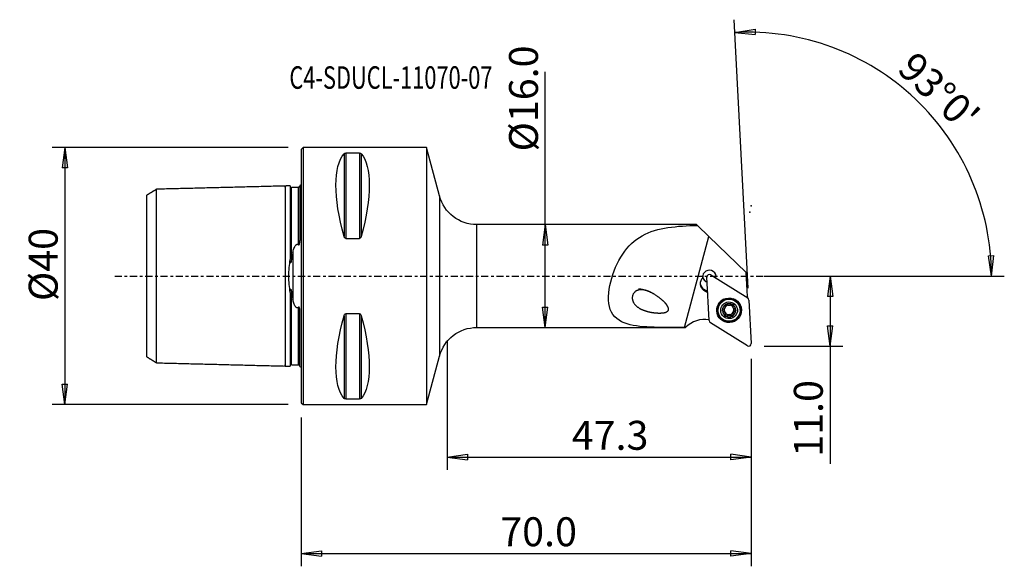
# Model space of a CAD drawing. Units: millimetres. Extents: x -44 to 109, y -45 to 40.
import ezdxf

# ---------------------------------------------------------------- set-up
doc = ezdxf.new("R2010")
doc.units = ezdxf.units.MM
doc.linetypes.add('CENTER', pattern=[47.5, 22, -8.5, 8.5, -8.5])
doc.layers.get('0').update_dxf_attribs({"linetype": 'CONTINUOUS'})
for name, color, linetype in [('1', 4, 'CONTINUOUS'), ('2', 7, 'CONTINUOUS'), ('SK1', 4, 'CONTINUOUS'), ('SK2', 7, 'CONTINUOUS'), ('SK4', 2, 'CENTER'), ('SK6', 5, 'CONTINUOUS')]:
    doc.layers.add(name, color=color, linetype=linetype)
doc.styles.add('DEFAULT', font='simplex.shx')
doc.dimstyles.get("Standard").update_dxf_attribs({"dimtxt": 0.18, "dimasz": 0.18, "dimexe": 0.18, "dimexo": 0.0625, "dimgap": 0.09, "dimtad": 1, "dimzin": 0, "dimdsep": 52, "dimtxsty": 'Standard', "dimcen": 0.09, "dimadec": 0, "dimazin": 0, "dimtfac": 1, "dimtdec": 4, "dimtofl": 0, "dimtmove": 0, "dimatfit": 3, "dimfxl": 1, "dimtolj": 1, "dimtzin": 0, "dimarcsym": 0})

# ---------------------------------------------------------------- blocks, each defined once
blk = doc.blocks.new('DimnDraft3D1')
at = {"layer": 'SK2'}
for p, q in [((-2, 20), (-38.75, 20)), ((-36.75, 20), (-37.167997, 16.824998)), ((-36.75, 20), (-36.75, -20)), ((-36.75, 20), (-36.332003, 16.825002)), ((-36.332003, 16.825002), (-37.167997, 16.824998)), ((-37.167997, -16.825002), (-36.332003, -16.824998)), ((-36.75, -20), (-37.167997, -16.825002)), ((-36.75, -20), (-36.332003, -16.824998)), ((-2, -20), (-38.75, -20))]:
    blk.add_line(p, q, dxfattribs=at)
at = {"layer": 'SK2', "insert": (-37.875, -3.896053), "char_height": 4.5, "attachment_point": 7, "rotation": 90, "line_spacing_factor": 1.084337, "style": 'DEFAULT'}
blk.add_mtext('\\W01.000;\\fsimplex.shx,bigfont.shx;%%c40 ', dxfattribs=at)
blk = doc.blocks.new('_CLOSED')
at = {"lineweight": -2}
for p, q in [((-1, 0.166667), (0, 0)), ((-1, 0.166667), (-1, -0.166667)), ((0, 0), (-1, -0.166667)), ((0, 0), (-1, 0))]:
    blk.add_line(p, q, dxfattribs=at)
blk = doc.blocks.new('DimnDraft3D2')
at = {"layer": '2'}
for p, q in [((37.95, -8), (37.95, 31.766842)), ((37.95, 8), (37.532003, 4.824998)), ((37.95, 8), (38.367997, 4.825002)), ((38.367997, 4.825002), (37.532003, 4.824998)), ((37.532003, -4.825002), (38.367997, -4.824998)), ((37.95, -8), (37.532003, -4.825002)), ((37.95, -8), (38.367997, -4.824998))]:
    blk.add_line(p, q, dxfattribs=at)
at = {"layer": '2', "insert": (36.825, 19.38), "char_height": 4.5, "attachment_point": 7, "rotation": 90, "line_spacing_factor": 1.084337, "style": 'DEFAULT'}
blk.add_mtext('\\W01.000;\\fsimplex.shx,bigfont.shx;%%c16.0 ', dxfattribs=at)
blk = doc.blocks.new('DimnDraft3D3')
at = {"layer": '2'}
for p, q in [((72, 0), (84.25, 0)), ((82.25, 0), (81.832003, -3.175002)), ((82.25, 0), (82.25, -29.231316)), ((82.25, 0), (82.667997, -3.174998)), ((82.667997, -3.174998), (81.832003, -3.175002)), ((81.832003, -7.725002), (82.667997, -7.724998)), ((82.25, -10.9), (81.832003, -7.725002)), ((82.25, -10.9), (82.667997, -7.724998)), ((72, -10.9), (84.25, -10.9))]:
    blk.add_line(p, q, dxfattribs=at)
at = {"layer": '2', "insert": (81.125, -28.106316), "char_height": 4.5, "attachment_point": 7, "rotation": 90, "line_spacing_factor": 1.084337, "style": 'DEFAULT'}
blk.add_mtext('\\W01.000;\\fsimplex.shx,bigfont.shx;11.0 ', dxfattribs=at)
blk = doc.blocks.new('DimnDraft3D4')
at = {"layer": '2'}
for p, q in [((70, -12.9), (70, -45.15)), ((0, -22), (0, -45.15)), ((0, -43.15), (3.174998, -42.732003)), ((3.174998, -42.732003), (3.175002, -43.567997)), ((70, -43.15), (66.824998, -42.732003)), ((66.825002, -43.567997), (66.824998, -42.732003)), ((0, -43.15), (70, -43.15)), ((0, -43.15), (3.175002, -43.567997)), ((70, -43.15), (66.825002, -43.567997))]:
    blk.add_line(p, q, dxfattribs=at)
at = {"layer": '2', "insert": (30.961842, -42.025), "char_height": 4.5, "attachment_point": 7, "line_spacing_factor": 1.084337, "style": 'DEFAULT'}
blk.add_mtext('\\W01.000;\\fsimplex.shx,bigfont.shx;70.0 ', dxfattribs=at)
blk = doc.blocks.new('DimnDraft3D5')
at = {"layer": '2'}
for p, q in [((22.7, -10), (22.7, -30.15)), ((70, -12.9), (70, -30.15)), ((22.7, -28.15), (25.874998, -27.732003)), ((22.7, -28.15), (70, -28.15)), ((22.7, -28.15), (25.875002, -28.567997)), ((25.874998, -27.732003), (25.875002, -28.567997)), ((70, -28.15), (66.824998, -27.732003)), ((66.825002, -28.567997), (66.824998, -27.732003)), ((70, -28.15), (66.825002, -28.567997))]:
    blk.add_line(p, q, dxfattribs=at)
at = {"layer": '2', "insert": (42.075, -27.025), "char_height": 4.5, "attachment_point": 7, "line_spacing_factor": 1.084337, "style": 'DEFAULT'}
blk.add_mtext('\\W01.000;\\fsimplex.shx,bigfont.shx;47.3 ', dxfattribs=at)
blk = doc.blocks.new('DimnDraft3D6')
at = {"layer": '2'}
for p, q in [((69.528976, -1.912334), (67.339169, 39.871689)), ((67.44384, 37.87443), (70.604128, 38.392036)), ((70.604128, 38.392036), (70.630414, 37.556456)), ((67.44384, 37.87443), (70.630414, 37.556456)), ((106.870852, 3.165562), (107.706662, 3.183049)), ((107.355162, 0), (106.870852, 3.165562)), ((107.355162, 0), (107.706662, 3.183049)), ((72, 0), (109.355162, 0))]:
    blk.add_line(p, q, dxfattribs=at)
blk.add_arc((69.428755, 0), 37.926407, 0, 93, dxfattribs=at)
at = {"layer": '2', "insert": (92.504618, 31.938034), "char_height": 4.5, "attachment_point": 7, "rotation": 316.5, "line_spacing_factor": 1.084337, "style": 'DEFAULT'}
blk.add_mtext("\\W01.000;\\fsimplex.shx,bigfont.shx;93%%d0' ", dxfattribs=at)

msp = doc.modelspace()

# ---------------------------------------------------------------- linework, layer by layer
at = {"layer": '1'}
for p, q in [((0.3, 20), (0, 19.7)), ((19.5, 20), (0.3, 20)), ((0.3, 20), (0.3, -20)), ((21.512, 12.454), (19.5, 20)), ((19.5, 20), (19.5, -20)), ((0, 19.7), (0, -19.7)), ((6.663, 19.025), (6.663, 6.17)), ((9.077, 19.122), (6.923, 19.122)), ((6.923, 19.122), (6.923, 5.86)), ((9.077, 19.122), (9.077, 5.86)), ((9.337, 19.025), (9.337, 6.17)), ((21.512, 12.454), (21.512, -12.454)), ((61.488, 8), (27.31, 8)), ((27.31, -8), (27.31, 8)), ((61.488, 8), (61.614, 7.879)), ((61.614, 7.879), (63.409, 6.155)), ((59.605, -8), (63.409, 6.155)), ((63.409, 6.155), (69.22, 0.572)), ((6.923, 5.86), (9.077, 5.86)), ((63.708, 0.169), (69.46, -3.414)), ((69.416, -3.171), (69.22, 0.572)), ((62.437, -0.114), (62.445, -0.277)), ((63.455, -6.942), (63.101, -0.188)), ((64.479, -0.312), (64.478, -0.281)), ((62.636, -2.073), (62.645, -2.236)), ((63.219, -2.437), (62.636, -2.073)), ((63.228, -2.6), (62.645, -2.236)), ((65.936, -4.574), (65.94, -4.645)), ((67.144, -4.564), (67.147, -4.634)), ((69.645, -3.729), (69.999, -10.483)), ((9.077, -5.86), (6.923, -5.86)), ((6.923, -5.86), (6.923, -19.122)), ((9.077, -5.86), (9.077, -19.122)), ((64.824, -5.355), (64.827, -5.41)), ((65.648, -5.442), (65.652, -5.513)), ((65.953, -4.728), (65.95, -4.66)), ((65.964, -5.893), (65.961, -5.826)), ((66.849, -6.12), (66.853, -6.191)), ((67.132, -4.688), (67.135, -4.754)), ((67.143, -5.854), (67.146, -5.921)), ((67.447, -5.428), (67.451, -5.498)), ((68.272, -5.229), (68.269, -5.174)), ((6.663, -6.17), (6.663, -19.025)), ((9.337, -6.17), (9.337, -19.025)), ((69.393, -10.84), (63.641, -7.257)), ((66.259, -6.126), (66.262, -6.196)), ((27.31, -8), (59.596, -8)), ((59.596, -8), (59.783, -8)), ((59.81, -7.975), (59.785, -8)), ((19.5, -20), (21.512, -12.454)), ((0, -19.7), (0.3, -20)), ((6.923, -19.122), (9.077, -19.122)), ((0.3, -20), (19.5, -20))]:
    msp.add_line(p, q, dxfattribs=at)
at = {"layer": '1', "extrusion": (0, 0, -1)}
for centre, start, end in [((-27.31, 14), 270, 345.06858), ((-27.31, -14), 14.93142, 90)]:
    msp.add_arc(centre, 6, start, end, dxfattribs=at)
for centre, major_axis, start_param, end_param in [((16.949, 0), (9.367, -19.742), 2.0452731, 2.9888664), ((-0.949, 0), (9.367, 19.742), 0.1527262, 1.0963195), ((16.949, 0), (9.367, 19.742), -2.9888664, -2.0452731), ((-0.949, 0), (9.367, -19.742), -1.0963195, -0.1527262)]:
    msp.add_ellipse(centre, major_axis=major_axis, ratio=0.341999, start_param=start_param, end_param=end_param, dxfattribs=at)
at = {"layer": '1'}
for centre, major_axis, start_param, end_param in [((63.485, -0.129), (1.049, 0.055), -0.2631648, -3.0526806), ((63.497, -0.167), (0.396, 0.021), 0.9599311, 3.1415927), ((63.474, 0.068), (-1.049, -0.055), 2.7317255, 3.0472597), ((63.307, -1.179), (-1.248, -0.065), -0.8620273, 0.9599311), ((63.299, -1.016), (-1.248, -0.065), 0.0654635, 0.9599311), ((63.474, 0.068), (-1.049, -0.055), 0.094261, 1.1943089), ((63.476, 0.034), (-1.049, -0.055), 0.0889121, 1.1943134), ((63.476, 0.034), (-1.049, -0.055), 2.7590993, 2.7839862), ((66.548, -5.288), (1.872, 0.098), 1.9725407, 3.0890821), ((66.547, -5.265), (1.723, 0.09), 0, 3.0890823), ((66.55, -5.333), (1.034, 0.054), 2.0507619, 3.0971014), ((66.546, -5.257), (-0.747, -0.039), -1.3760075, -0.6681428), ((66.55, -5.333), (1.034, 0.054), 1.0044223, 2.0507619), ((66.546, -5.257), (-0.747, -0.039), -2.5560117, -1.8318542), ((66.55, -5.333), (1.034, 0.054), -0.0444912, 1.0044223), ((67.553, -4.666), (-0.421, -0.022), -0.2971207, 0.0000095), ((66.548, -5.288), (1.872, 0.098), 0, 1.1689801), ((73.304, -4.753), (-4.194, -0.22), -0.439976, -0.3919286), ((69.249, -3.75), (0.396, 0.021), 0, 0.9599311), ((66.548, -5.288), (1.872, 0.098), 3.0890821, 0), ((66.547, -5.265), (1.723, 0.09), 3.0890821, -3.1415797), ((66.55, -5.333), (1.034, 0.054), 3.0971014, -2.1371704), ((65.696, -5.264), (-0.185, -0.01), 0.19101, 1.2570517), ((66.546, -5.257), (-0.747, -0.039), -0.3498393, 0.4422342), ((66.55, -5.32), (0.747, 0.039), -2.6993585, -2.6238958), ((66.546, -5.257), (-0.747, -0.039), 0.5176969, 1.5275921), ((66.128, -5.995), (-0.185, -0.01), 0.1743408, 2.3024918), ((66.557, -6.424), (-0.421, -0.022), -1.6140006, -0.8391008), ((66.546, -5.257), (0.747, 0.039), -1.6140006, -0.567661), ((66.557, -6.424), (-0.421, -0.022), -2.3889003, -1.6140006), ((66.977, -5.987), (-0.185, -0.01), 0.7526924, 2.9484152), ((66.55, -5.333), (1.034, 0.054), -1.0908308, -0.0444912), ((67.564, -5.832), (-0.421, -0.022), -0.567661, -0.0000117), ((66.55, -5.32), (0.747, 0.039), 0.4422342, 0.5176969), ((66.546, -5.257), (-0.747, -0.039), 2.5739317, -2.8367824), ((67.564, -5.832), (-0.421, -0.022), -1.3425607, -0.567661), ((67.396, -5.25), (-0.185, -0.01), 1.7990319, 2.9656088), ((62.779, -10.936), (-4.194, -0.22), -1.7828293, -0.837758), ((63.851, -6.921), (0.396, 0.021), 3.1415927, -2.1816616), ((66.55, -5.333), (1.034, 0.054), -2.1371704, -1.0908308), ((69.603, -10.504), (0.396, 0.021), -2.1816616, 0)]:
    msp.add_ellipse(centre, major_axis=major_axis, ratio=0.997126, start_param=start_param, end_param=end_param, dxfattribs=at)
for centre, major_axis in [((66.55, -5.336), (1.916, 0.1)), ((66.547, -5.277), (1.822, 0.096)), ((66.549, -5.32), (1.723, 0.09)), ((66.55, -5.333), (1.298, 0.068))]:
    msp.add_ellipse(centre, major_axis=major_axis, ratio=0.997126, dxfattribs=at)
for points, knots in [([(6.663, 19.025), (6.673, 19.036), (6.685, 19.048), (6.719, 19.072), (6.743, 19.086), (6.789, 19.103), (6.806, 19.108), (6.841, 19.115), (6.859, 19.118), (6.893, 19.122), (6.908, 19.122), (6.923, 19.122)], [0, 0, 0, 0, 0.2673721, 0.2673721, 0.6008558, 0.6008558, 0.7625746, 0.7625746, 0.8980377, 0.8980377, 1, 1, 1, 1]), ([(9.077, 19.122), (9.078, 19.122), (9.079, 19.122), (9.096, 19.122), (9.113, 19.121), (9.148, 19.117), (9.166, 19.114), (9.208, 19.104), (9.23, 19.096), (9.283, 19.072), (9.308, 19.054), (9.33, 19.032), (9.333, 19.028), (9.337, 19.025)], [0, 0, 0, 0, 0.0074699, 0.0074699, 0.116974, 0.116974, 0.2587258, 0.2587258, 0.4833577, 0.4833577, 0.9143721, 0.9143721, 1, 1, 1, 1]), ([(59.605, -8), (57.999, -8), (56.433, -8.01), (53.385, -7.92), (51.919, -7.826), (49.457, -7.085), (48.487, -6.367), (47.661, -4.026), (47.768, -2.447), (48.532, 0.662), (49.169, 2.17), (50.83, 4.658), (51.862, 5.617), (54.242, 6.935), (55.601, 7.312), (58.484, 7.758), (60.042, 7.84), (61.614, 7.879)], [0, 0, 0, 0, 0.125, 0.125, 0.25, 0.25, 0.375, 0.375, 0.5, 0.5, 0.625, 0.625, 0.75, 0.75, 0.875, 0.875, 1, 1, 1, 1]), ([(6.923, 5.86), (6.922, 5.86), (6.921, 5.86), (6.904, 5.86), (6.887, 5.863), (6.852, 5.876), (6.834, 5.886), (6.792, 5.919), (6.77, 5.944), (6.717, 6.02), (6.692, 6.077), (6.67, 6.147), (6.667, 6.158), (6.663, 6.17)], [0, 0, 0, 0, 0.0074699, 0.0074699, 0.116974, 0.116974, 0.2587258, 0.2587258, 0.4833577, 0.4833577, 0.9143721, 0.9143721, 1, 1, 1, 1]), ([(9.337, 6.17), (9.327, 6.134), (9.315, 6.098), (9.281, 6.02), (9.257, 5.978), (9.211, 5.924), (9.194, 5.907), (9.159, 5.882), (9.141, 5.873), (9.107, 5.862), (9.092, 5.86), (9.077, 5.86)], [0, 0, 0, 0, 0.2673721, 0.2673721, 0.6008558, 0.6008558, 0.7625746, 0.7625746, 0.8980377, 0.8980377, 1, 1, 1, 1]), ([(54.744, -2.701), (53.669, -2.227), (53.111, -2.067), (52.266, -2.217), (51.984, -2.341), (51.562, -2.835), (51.466, -3.186), (51.552, -4.135), (51.968, -4.579), (52.894, -5.21), (53.445, -5.416), (54.603, -5.691), (55.225, -5.77), (56.18, -5.743), (56.511, -5.721), (56.956, -5.52), (57.102, -5.4), (57.162, -5.074), (57.098, -4.91), (56.719, -4.196), (56.215, -3.78), (55.248, -3.022), (54.744, -2.701), (53.669, -2.227)], [-0.125, -0.125, 0, 0, 0.125, 0.125, 0.1875, 0.1875, 0.25, 0.25, 0.375, 0.375, 0.5, 0.5, 0.625, 0.625, 0.6875, 0.6875, 0.71875, 0.71875, 0.75, 0.75, 0.875, 0.875, 1, 1, 1.125, 1.125]), ([(65.94, -4.645), (65.935, -4.627), (65.933, -4.607), (65.936, -4.566), (65.941, -4.544), (65.96, -4.505), (65.973, -4.487), (65.999, -4.461), (66.012, -4.451), (66.025, -4.444)], [0, 0, 0, 0, 0.2624255, 0.2624255, 0.5524055, 0.5524055, 0.8148959, 0.8148959, 1, 1, 1, 1]), ([(66.025, -4.444), (66.029, -4.441), (66.033, -4.439), (66.053, -4.429), (66.071, -4.423), (66.108, -4.417), (66.127, -4.416), (66.164, -4.421), (66.183, -4.426), (66.217, -4.441), (66.233, -4.452), (66.247, -4.464)], [0, 0, 0, 0, 0.0511648, 0.0511648, 0.276035, 0.276035, 0.5029973, 0.5029973, 0.743803, 0.743803, 1, 1, 1, 1]), ([(66.837, -4.459), (66.807, -4.488), (66.77, -4.513), (66.696, -4.548), (66.658, -4.56), (66.58, -4.574), (66.538, -4.576), (66.463, -4.569), (66.428, -4.562), (66.354, -4.537), (66.315, -4.517), (66.269, -4.483), (66.258, -4.474), (66.247, -4.464)], [0, 0, 0, 0, 0.2128365, 0.2128365, 0.388538, 0.388538, 0.5658843, 0.5658843, 0.7208214, 0.7208214, 0.9269583, 0.9269583, 1, 1, 1, 1]), ([(66.837, -4.459), (66.851, -4.446), (66.868, -4.435), (66.906, -4.417), (66.929, -4.411), (66.973, -4.408), (66.995, -4.41), (67.031, -4.42), (67.046, -4.426), (67.059, -4.434)], [0, 0, 0, 0, 0.2633554, 0.2633554, 0.553219, 0.553219, 0.8156144, 0.8156144, 1, 1, 1, 1]), ([(67.059, -4.434), (67.063, -4.436), (67.067, -4.438), (67.086, -4.451), (67.1, -4.464), (67.124, -4.492), (67.133, -4.508), (67.147, -4.542), (67.151, -4.56), (67.154, -4.597), (67.152, -4.616), (67.147, -4.634)], [0, 0, 0, 0, 0.0516537, 0.0516537, 0.275745, 0.275745, 0.501959, 0.501959, 0.742, 0.742, 1, 1, 1, 1]), ([(6.663, -6.17), (6.673, -6.134), (6.685, -6.098), (6.719, -6.02), (6.743, -5.978), (6.789, -5.924), (6.806, -5.907), (6.841, -5.882), (6.859, -5.873), (6.893, -5.862), (6.908, -5.86), (6.923, -5.86)], [0, 0, 0, 0, 0.2673721, 0.2673721, 0.6008558, 0.6008558, 0.7625746, 0.7625746, 0.8980377, 0.8980377, 1, 1, 1, 1]), ([(9.077, -5.86), (9.078, -5.86), (9.079, -5.86), (9.096, -5.86), (9.113, -5.863), (9.148, -5.876), (9.166, -5.886), (9.208, -5.919), (9.23, -5.944), (9.283, -6.02), (9.308, -6.077), (9.33, -6.147), (9.333, -6.158), (9.337, -6.17)], [0, 0, 0, 0, 0.0074699, 0.0074699, 0.116974, 0.116974, 0.2587258, 0.2587258, 0.4833577, 0.4833577, 0.9143721, 0.9143721, 1, 1, 1, 1]), ([(65.515, -5.341), (65.515, -5.336), (65.515, -5.33), (65.517, -5.306), (65.522, -5.287), (65.536, -5.252), (65.545, -5.236), (65.569, -5.206), (65.583, -5.193), (65.615, -5.171), (65.631, -5.163), (65.649, -5.157)], [0, 0, 0, 0, 0.0644106, 0.0644106, 0.2890155, 0.2890155, 0.516461, 0.516461, 0.758357, 0.758357, 1, 1, 1, 1]), ([(65.652, -5.513), (65.632, -5.508), (65.612, -5.5), (65.576, -5.476), (65.559, -5.46), (65.535, -5.424), (65.526, -5.404), (65.517, -5.37), (65.515, -5.355), (65.515, -5.341)], [0, 0, 0, 0, 0.282924, 0.282924, 0.5697769, 0.5697769, 0.829663, 0.829663, 1, 1, 1, 1]), ([(65.94, -4.645), (65.946, -4.666), (65.95, -4.688), (65.956, -4.75), (65.954, -4.791), (65.937, -4.867), (65.925, -4.901), (65.892, -4.967), (65.871, -4.998), (65.823, -5.053), (65.797, -5.076), (65.731, -5.123), (65.69, -5.143), (65.649, -5.157)], [0, 0, 0, 0, 0.1127696, 0.1127696, 0.30812, 0.30812, 0.4693056, 0.4693056, 0.6310294, 0.6310294, 0.7864824, 0.7864824, 1, 1, 1, 1]), ([(65.652, -5.513), (65.693, -5.522), (65.734, -5.538), (65.803, -5.58), (65.833, -5.605), (65.871, -5.647), (65.881, -5.66), (65.891, -5.674)], [0, 0, 0, 0, 0.4537977, 0.4537977, 0.836991, 0.836991, 1, 1, 1, 1]), ([(65.92, -5.723), (65.922, -5.727), (65.924, -5.731), (65.941, -5.768), (65.951, -5.803), (65.966, -5.882), (65.967, -5.928), (65.959, -5.988), (65.956, -6.005), (65.952, -6.021)], [0, 0, 0, 0, 0.0452133, 0.0452133, 0.3824618, 0.3824618, 0.8287502, 0.8287502, 1, 1, 1, 1]), ([(66.041, -6.231), (66.036, -6.229), (66.032, -6.226), (66.012, -6.212), (65.998, -6.199), (65.975, -6.169), (65.966, -6.152), (65.952, -6.116), (65.948, -6.097), (65.946, -6.058), (65.948, -6.039), (65.952, -6.021)], [0, 0, 0, 0, 0.0655344, 0.0655344, 0.2894493, 0.2894493, 0.5162702, 0.5162702, 0.7575586, 0.7575586, 1, 1, 1, 1]), ([(66.262, -6.196), (66.292, -6.165), (66.327, -6.137), (66.4, -6.097), (66.438, -6.083), (66.516, -6.066), (66.558, -6.064), (66.634, -6.071), (66.669, -6.08), (66.743, -6.108), (66.782, -6.131), (66.829, -6.168), (66.841, -6.179), (66.853, -6.191)], [0, 0, 0, 0, 0.2068764, 0.2068764, 0.3836213, 0.3836213, 0.5620806, 0.5620806, 0.7172235, 0.7172235, 0.9223046, 0.9223046, 1, 1, 1, 1]), ([(67.16, -6.01), (67.161, -6.013), (67.161, -6.015), (67.167, -6.041), (67.168, -6.068), (67.16, -6.115), (67.151, -6.138), (67.128, -6.176), (67.114, -6.193), (67.091, -6.212), (67.083, -6.217), (67.075, -6.222)], [0, 0, 0, 0, 0.0304743, 0.0304743, 0.3514303, 0.3514303, 0.6387733, 0.6387733, 0.8918388, 0.8918388, 1, 1, 1, 1]), ([(67.179, -4.918), (67.177, -4.913), (67.174, -4.908), (67.158, -4.871), (67.147, -4.838), (67.133, -4.762), (67.133, -4.719), (67.141, -4.663), (67.144, -4.648), (67.147, -4.634)], [0, 0, 0, 0, 0.0512682, 0.0512682, 0.3879348, 0.3879348, 0.8355482, 0.8355482, 1, 1, 1, 1]), ([(67.16, -6.01), (67.149, -5.968), (67.144, -5.923), (67.148, -5.839), (67.155, -5.799), (67.181, -5.722), (67.2, -5.685), (67.244, -5.623), (67.268, -5.598), (67.328, -5.548), (67.366, -5.527), (67.421, -5.506), (67.436, -5.502), (67.451, -5.498)], [0, 0, 0, 0, 0.2071437, 0.2071437, 0.3838418, 0.3838418, 0.5622512, 0.5622512, 0.7173845, 0.7173845, 0.9225128, 0.9225128, 1, 1, 1, 1]), ([(67.448, -5.143), (67.406, -5.13), (67.364, -5.11), (67.294, -5.062), (67.264, -5.035), (67.227, -4.993), (67.217, -4.98), (67.208, -4.966)], [0, 0, 0, 0, 0.4632444, 0.4632444, 0.8448518, 0.8448518, 1, 1, 1, 1]), ([(67.448, -5.143), (67.467, -5.148), (67.486, -5.158), (67.522, -5.183), (67.539, -5.2), (67.564, -5.238), (67.574, -5.258), (67.583, -5.294), (67.585, -5.309), (67.585, -5.324)], [0, 0, 0, 0, 0.2690609, 0.2690609, 0.5576482, 0.5576482, 0.8189298, 0.8189298, 1, 1, 1, 1]), ([(67.585, -5.324), (67.585, -5.329), (67.585, -5.334), (67.583, -5.357), (67.579, -5.375), (67.566, -5.409), (67.556, -5.425), (67.533, -5.454), (67.519, -5.466), (67.487, -5.486), (67.469, -5.494), (67.451, -5.498)], [0, 0, 0, 0, 0.0543908, 0.0543908, 0.2790622, 0.2790622, 0.5060092, 0.5060092, 0.7469416, 0.7469416, 1, 1, 1, 1]), ([(66.262, -6.196), (66.248, -6.212), (66.23, -6.225), (66.19, -6.245), (66.167, -6.252), (66.123, -6.256), (66.101, -6.254), (66.067, -6.244), (66.054, -6.238), (66.041, -6.231)], [0, 0, 0, 0, 0.282715, 0.282715, 0.5701546, 0.5701546, 0.8305973, 0.8305973, 1, 1, 1, 1]), ([(67.075, -6.222), (67.066, -6.227), (67.057, -6.232), (67.03, -6.242), (67.011, -6.245), (66.974, -6.247), (66.955, -6.245), (66.919, -6.235), (66.901, -6.227), (66.873, -6.209), (66.862, -6.2), (66.853, -6.191)], [0, 0, 0, 0, 0.1229423, 0.1229423, 0.3471036, 0.3471036, 0.577324, 0.577324, 0.8245993, 0.8245993, 1, 1, 1, 1]), ([(6.923, -19.122), (6.922, -19.122), (6.921, -19.122), (6.904, -19.122), (6.887, -19.121), (6.852, -19.117), (6.834, -19.114), (6.792, -19.104), (6.77, -19.096), (6.717, -19.072), (6.692, -19.054), (6.67, -19.032), (6.667, -19.028), (6.663, -19.025)], [0, 0, 0, 0, 0.0074699, 0.0074699, 0.116974, 0.116974, 0.2587258, 0.2587258, 0.4833577, 0.4833577, 0.9143721, 0.9143721, 1, 1, 1, 1]), ([(9.337, -19.025), (9.327, -19.036), (9.315, -19.048), (9.281, -19.072), (9.257, -19.086), (9.211, -19.103), (9.194, -19.108), (9.159, -19.115), (9.141, -19.118), (9.107, -19.122), (9.092, -19.122), (9.077, -19.122)], [0, 0, 0, 0, 0.2673721, 0.2673721, 0.6008558, 0.6008558, 0.7625746, 0.7625746, 0.8980377, 0.8980377, 1, 1, 1, 1])]:
    msp.add_open_spline(points, degree=3, knots=knots, dxfattribs=at)
msp.add_point((0, 0), dxfattribs=at)
at = {"layer": '2'}
for p in [(70, 10.9), (69.771, 9.946)]:
    msp.add_point(p, dxfattribs=at)
at = {"layer": 'SK1'}
for p, q in [((-0.2, 14.083), (-0.2, 5.547)), ((-24, -12.579), (-24, 12.578)), ((-1.307, 3.589), (-1.307, -3.589)), ((-0.2, -14.083), (-0.2, -5.547))]:
    msp.add_line(p, q, dxfattribs=at)
at = {"layer": 'SK1', "extrusion": (0, 0, -1)}
for centre, start, end in [((0.6, 15), 233.1301, 246.42182), ((0.6, -15), 113.57818, 126.8699)]:
    msp.add_arc(centre, 1, start, end, dxfattribs=at)
at = {"layer": 'SK1'}
for points, degree in [([(-2.5, 14), (-12.5, 13.749), (-22.5, 13.498)], 2), ([(-1.695, 14.02), (-2.098, 14.01), (-2.5, 14)], 2), ([(-0.4, 13.787), (-0.95, 13.787), (-1.5, 13.787)], 2), ([(-22.5, 13.496), (-23.25, 13.038), (-24, 12.579)], 2), ([(-1.531, 13.625), (-1.532, 13.618), (-1.533, 13.6)], 2), ([(-1.307, 3.589), (-1.375, 3.252), (-1.441, 2.907), (-1.5, 2.555)], 3), ([(-1.5, -2.555), (-1.441, -2.907), (-1.375, -3.252), (-1.307, -3.589)], 3), ([(-24, -12.58), (-23.25, -13.039), (-22.5, -13.498)], 2), ([(-22.5, -13.498), (-12.5, -13.749), (-2.5, -14)], 2), ([(-2.5, -14), (-2.098, -14.01), (-1.695, -14.02)], 2), ([(-1.5, -13.787), (-0.95, -13.787), (-0.4, -13.787)], 2)]:
    msp.add_open_spline(points, degree=degree, dxfattribs=at)
for points, knots in [([(-2.5, 13.83), (-2.5, 13.844), (-2.5, 13.886), (-2.5, 13.943), (-2.5, 13.989), (-2.5, 14.006), (-2.5, 13.989), (-2.5, 13.933), (-2.5, 13.834), (-2.5, 13.687), (-2.5, 13.489), (-2.5, 13.238), (-2.5, 12.932), (-2.5, 12.57), (-2.5, 12.156), (-2.5, 11.69), (-2.5, 11.176), (-2.5, 10.62), (-2.5, 10.027), (-2.5, 9.405), (-2.5, 8.76), (-2.5, 8.101), (-2.5, 7.435), (-2.5, 6.77), (-2.5, 6.115), (-2.5, 5.475), (-2.5, 4.857), (-2.5, 4.266), (-2.5, 3.706), (-2.5, 3.179), (-2.5, 2.686), (-2.5, 2.227), (-2.5, 1.8), (-2.5, 1.402), (-2.5, 1.028), (-2.5, 0.674), (-2.5, 0.334), (-2.5, 0), (-2.5, -0.334), (-2.5, -0.674), (-2.5, -1.028), (-2.5, -1.402), (-2.5, -1.8), (-2.5, -2.227), (-2.5, -2.686), (-2.5, -3.179), (-2.5, -3.706), (-2.5, -4.266), (-2.5, -4.857), (-2.5, -5.475), (-2.5, -6.115), (-2.5, -6.77), (-2.5, -7.435), (-2.5, -8.101), (-2.5, -8.76), (-2.5, -9.405), (-2.5, -10.027), (-2.5, -10.62), (-2.5, -11.176), (-2.5, -11.69), (-2.5, -12.156), (-2.5, -12.57), (-2.5, -12.932), (-2.5, -13.238), (-2.5, -13.489), (-2.5, -13.687), (-2.5, -13.834), (-2.5, -13.933), (-2.5, -13.989), (-2.5, -14.006), (-2.5, -13.989), (-2.5, -13.943), (-2.5, -13.886), (-2.5, -13.844), (-2.5, -13.83)], [0, 0, 0, 0, 0.0069311, 0.0210188, 0.0351065, 0.0491942, 0.0632818, 0.0773695, 0.0914572, 0.1055449, 0.1196326, 0.1337203, 0.1478079, 0.1618956, 0.1759833, 0.190071, 0.2041587, 0.2182463, 0.232334, 0.2464217, 0.2605094, 0.2745971, 0.2886848, 0.3027724, 0.3168601, 0.3309478, 0.3450355, 0.3591232, 0.3732109, 0.3872985, 0.4013862, 0.4154739, 0.4295616, 0.4436493, 0.457737, 0.4718246, 0.4859123, 0.5, 0.5140877, 0.5281754, 0.5422631, 0.5563507, 0.5704384, 0.5845261, 0.5986138, 0.6127015, 0.6267891, 0.6408768, 0.6549645, 0.6690522, 0.6831399, 0.6972276, 0.7113152, 0.7254029, 0.7394906, 0.7535783, 0.767666, 0.7817537, 0.7958413, 0.809929, 0.8240167, 0.8381044, 0.8521921, 0.8662798, 0.8803674, 0.8944551, 0.9085428, 0.9226305, 0.9367182, 0.9508059, 0.9648935, 0.9789812, 0.9930689, 1, 1, 1, 1]), ([(-1.7, 14.02), (-1.7, 14.02), (-1.7, 13.998), (-1.7, 13.913), (-1.7, 13.841), (-1.7, 13.654), (-1.7, 13.538), (-1.7, 13.266), (-1.7, 13.11), (-1.7, 12.76), (-1.7, 12.566), (-1.7, 12.143), (-1.7, 11.914), (-1.7, 11.423), (-1.7, 11.161), (-1.7, 10.605), (-1.7, 10.31), (-1.7, 9.69), (-1.7, 9.365), (-1.7, 8.684), (-1.7, 8.328), (-1.7, 7.587), (-1.7, 7.202), (-1.7, 6.402), (-1.7, 5.986), (-1.7, 5.128), (-1.7, 4.683), (-1.7, 3.766), (-1.7, 3.293), (-1.7, 2.731), (-1.7, 2.656), (-1.7, 2.581)], [0, 0, 0, 0, 0.060946, 0.060946, 0.1323506, 0.1323506, 0.2037328, 0.2037328, 0.2751016, 0.2751016, 0.3464624, 0.3464624, 0.417819, 0.417819, 0.4891743, 0.4891743, 0.5605309, 0.5605309, 0.6318916, 0.6318916, 0.7032603, 0.7032603, 0.7746421, 0.7746421, 0.8460463, 0.8460463, 0.9174899, 0.9174899, 0.9890103, 0.9890103, 1, 1, 1, 1]), ([(-1.5, 2.555), (-1.5, 2.578), (-1.5, 2.756), (-1.5, 3.103), (-1.5, 3.621), (-1.5, 4.174), (-1.5, 4.757), (-1.5, 5.368), (-1.5, 6.001), (-1.5, 6.65), (-1.5, 7.308), (-1.5, 7.969), (-1.5, 8.623), (-1.5, 9.263), (-1.5, 9.881), (-1.5, 10.47), (-1.5, 11.022), (-1.5, 11.532), (-1.5, 11.995), (-1.5, 12.407), (-1.5, 12.766), (-1.5, 13.07), (-1.5, 13.319), (-1.5, 13.515), (-1.5, 13.661), (-1.5, 13.759), (-1.5, 13.811), (-1.5, 13.823), (-1.5, 13.825)], [0, 0, 0, 0, 0.0059999, 0.0460661, 0.0861323, 0.1261985, 0.1662647, 0.2063309, 0.2463971, 0.2864633, 0.3265295, 0.3665957, 0.4066619, 0.4467282, 0.4867944, 0.5268606, 0.5669268, 0.606993, 0.6470592, 0.6871254, 0.7271916, 0.7672578, 0.807324, 0.8473902, 0.8874564, 0.9275226, 0.9675888, 1, 1, 1, 1]), ([(-0.218, 13.926), (-0.218, 13.926), (-0.218, 13.926), (-0.224, 13.915), (-0.232, 13.904), (-0.253, 13.881), (-0.263, 13.872), (-0.287, 13.855), (-0.296, 13.849), (-0.313, 13.841), (-0.318, 13.838), (-0.329, 13.834), (-0.335, 13.832), (-0.348, 13.828), (-0.354, 13.826), (-0.366, 13.824), (-0.372, 13.823), (-0.386, 13.821), (-0.393, 13.821), (-0.4, 13.821)], [0, 0, 0, 0, 0.0008299, 0.0008299, 0.3742413, 0.3742413, 0.6323448, 0.6323448, 0.7621124, 0.7621124, 0.8065797, 0.8065797, 0.8517864, 0.8517864, 0.893227, 0.893227, 0.9364643, 0.9364643, 1, 1, 1, 1]), ([(-0.4, 4.852), (-0.4, 5.022), (-0.4, 5.4), (-0.4, 6.001), (-0.4, 6.65), (-0.4, 7.308), (-0.4, 7.969), (-0.4, 8.623), (-0.4, 9.263), (-0.4, 9.881), (-0.4, 10.47), (-0.4, 11.022), (-0.4, 11.532), (-0.4, 11.995), (-0.4, 12.407), (-0.4, 12.766), (-0.4, 13.07), (-0.4, 13.319), (-0.4, 13.515), (-0.4, 13.661), (-0.4, 13.75), (-0.4, 13.785), (-0.4, 13.797)], [0, 0, 0, 0, 0.0433318, 0.0944052, 0.1454785, 0.1965518, 0.2476252, 0.2986985, 0.3497718, 0.4008452, 0.4519185, 0.5029918, 0.5540652, 0.6051385, 0.6562118, 0.7072851, 0.7583585, 0.8094318, 0.8605051, 0.9115785, 0.9626518, 1, 1, 1, 1]), ([(-22.5, -13.495), (-22.5, -13.478), (-22.5, -13.404), (-22.499, -13.018), (-22.499, -12.47), (-22.498, -11.029), (-22.498, -10.092), (-22.498, -7.909), (-22.499, -6.628), (-22.499, -3.7), (-22.5, -2.034), (-22.5, 0.897), (-22.5, 1.822), (-22.5, 3.534), (-22.499, 4.321), (-22.499, 6.552), (-22.498, 7.818), (-22.498, 10.053), (-22.498, 10.972), (-22.499, 12.451), (-22.499, 12.997), (-22.5, 13.433), (-22.5, 13.516), (-22.501, 13.492)], [0, 0, 0, 0, 0.0452381, 0.0452381, 0.157078, 0.157078, 0.268918, 0.268918, 0.3807579, 0.3807579, 0.4925979, 0.4925979, 0.5485179, 0.5485179, 0.6044378, 0.6044378, 0.7162778, 0.7162778, 0.8281177, 0.8281177, 0.9399577, 0.9399577, 1, 1, 1, 1]), ([(-1.307, 3.589), (-1.26, 3.823), (-1.203, 4.052), (-1.088, 4.376), (-1.047, 4.478), (-0.946, 4.674), (-0.888, 4.772), (-0.779, 4.872), (-0.752, 4.893), (-0.699, 4.921), (-0.675, 4.931), (-0.628, 4.941), (-0.605, 4.943), (-0.561, 4.939), (-0.539, 4.934), (-0.489, 4.916), (-0.461, 4.9), (-0.423, 4.872), (-0.411, 4.863), (-0.4, 4.852)], [0, 0, 0, 0, 0.3948756, 0.3948756, 0.5802375, 0.5802375, 0.7680246, 0.7680246, 0.8213182, 0.8213182, 0.8606365, 0.8606365, 0.8935446, 0.8935446, 0.9263765, 0.9263765, 0.9755836, 0.9755836, 1, 1, 1, 1]), ([(-0.4, 4.852), (-0.394, 4.847), (-0.387, 4.842), (-0.375, 4.835), (-0.369, 4.833), (-0.357, 4.831), (-0.352, 4.832), (-0.341, 4.833), (-0.336, 4.835), (-0.325, 4.841), (-0.319, 4.846), (-0.305, 4.861), (-0.297, 4.872), (-0.27, 4.919), (-0.258, 4.959), (-0.208, 5.16), (-0.203, 5.325), (-0.2, 5.506), (-0.2, 5.526), (-0.2, 5.547)], [0, 0, 0, 0, 0.0301438, 0.0301438, 0.0534485, 0.0534485, 0.0720095, 0.0720095, 0.0905695, 0.0905695, 0.116306, 0.116306, 0.1625925, 0.1625925, 0.3090696, 0.3090696, 0.9211176, 0.9211176, 1, 1, 1, 1]), ([(-1.7, -2.581), (-1.831, -1.76), (-1.928, -0.882), (-1.929, 0.874), (-1.832, 1.753), (-1.7, 2.581)], [0, 0, 0, 0, 0.5, 0.5, 1, 1, 1, 1]), ([(-1.5, 2.555), (-1.521, 2.43), (-1.543, 2.305), (-1.581, 2.157), (-1.588, 2.129), (-1.601, 2.093), (-1.604, 2.084), (-1.611, 2.068), (-1.614, 2.062), (-1.621, 2.049), (-1.625, 2.043), (-1.631, 2.037), (-1.634, 2.036), (-1.637, 2.035), (-1.639, 2.034), (-1.642, 2.035), (-1.644, 2.036), (-1.647, 2.038), (-1.649, 2.04), (-1.653, 2.045), (-1.655, 2.049), (-1.663, 2.066), (-1.667, 2.08), (-1.684, 2.158), (-1.688, 2.224), (-1.698, 2.387), (-1.7, 2.484), (-1.7, 2.581)], [0, 0, 0, 0, 0.3438896, 0.3438896, 0.4248812, 0.4248812, 0.4521932, 0.4521932, 0.4737465, 0.4737465, 0.4955635, 0.4955635, 0.5042029, 0.5042029, 0.5102368, 0.5102368, 0.5163124, 0.5163124, 0.5234545, 0.5234545, 0.5355653, 0.5355653, 0.5730044, 0.5730044, 0.744008, 0.744008, 1, 1, 1, 1]), ([(-1.7, -2.581), (-1.7, -2.457), (-1.697, -2.333), (-1.683, -2.175), (-1.679, -2.142), (-1.67, -2.093), (-1.666, -2.076), (-1.659, -2.055), (-1.656, -2.05), (-1.652, -2.043), (-1.65, -2.041), (-1.647, -2.038), (-1.645, -2.036), (-1.642, -2.035), (-1.64, -2.035), (-1.637, -2.035), (-1.635, -2.035), (-1.63, -2.038), (-1.627, -2.041), (-1.618, -2.053), (-1.612, -2.064), (-1.585, -2.13), (-1.571, -2.191), (-1.535, -2.351), (-1.517, -2.453), (-1.5, -2.555)], [0, 0, 0, 0, 0.3236837, 0.3236837, 0.4097359, 0.4097359, 0.4529286, 0.4529286, 0.4681454, 0.4681454, 0.4756173, 0.4756173, 0.4818695, 0.4818695, 0.4881763, 0.4881763, 0.4952597, 0.4952597, 0.5072162, 0.5072162, 0.5444508, 0.5444508, 0.7157719, 0.7157719, 1, 1, 1, 1]), ([(-1.7, -2.581), (-1.7, -2.81), (-1.7, -3.036), (-1.7, -3.616), (-1.7, -3.966), (-1.7, -4.991), (-1.7, -5.645), (-1.7, -6.573), (-1.7, -6.874), (-1.7, -7.458), (-1.7, -7.743), (-1.7, -8.294), (-1.7, -8.562), (-1.7, -9.339), (-1.7, -9.825), (-1.7, -10.5), (-1.7, -10.716), (-1.7, -11.337), (-1.7, -11.716), (-1.7, -12.225), (-1.7, -12.386), (-1.7, -12.686), (-1.7, -12.826), (-1.7, -13.216), (-1.7, -13.434), (-1.7, -13.689), (-1.7, -13.762), (-1.7, -13.943), (-1.7, -14.013), (-1.7, -14.02), (-1.7, -14.02), (-1.7, -14.02)], [0, 0, 0, 0, 0.0332996, 0.0332996, 0.0866296, 0.0866296, 0.1937453, 0.1937453, 0.2470423, 0.2470423, 0.300333, 0.300333, 0.3536193, 0.3536193, 0.4604482, 0.4604482, 0.5137306, 0.5137306, 0.6205357, 0.6205357, 0.6738183, 0.6738183, 0.7271023, 0.7271023, 0.8339584, 0.8339584, 0.8872488, 0.8872488, 0.9942634, 0.9942634, 1, 1, 1, 1]), ([(-1.5, -13.825), (-1.5, -13.823), (-1.5, -13.811), (-1.5, -13.759), (-1.5, -13.661), (-1.5, -13.515), (-1.5, -13.319), (-1.5, -13.07), (-1.5, -12.766), (-1.5, -12.407), (-1.5, -11.995), (-1.5, -11.532), (-1.5, -11.022), (-1.5, -10.47), (-1.5, -9.881), (-1.5, -9.263), (-1.5, -8.623), (-1.5, -7.969), (-1.5, -7.308), (-1.5, -6.65), (-1.5, -6.001), (-1.5, -5.368), (-1.5, -4.757), (-1.5, -4.174), (-1.5, -3.621), (-1.5, -3.103), (-1.5, -2.756), (-1.5, -2.578), (-1.5, -2.555)], [0, 0, 0, 0, 0.0324086, 0.0724749, 0.1125412, 0.1526075, 0.1926739, 0.2327402, 0.2728065, 0.3128728, 0.3529391, 0.3930055, 0.4330718, 0.4731381, 0.5132044, 0.5532708, 0.5933371, 0.6334034, 0.6734697, 0.713536, 0.7536024, 0.7936687, 0.833735, 0.8738013, 0.9138677, 0.953934, 0.9940003, 1, 1, 1, 1]), ([(-0.4, -4.852), (-0.421, -4.871), (-0.444, -4.889), (-0.494, -4.918), (-0.523, -4.93), (-0.574, -4.941), (-0.597, -4.943), (-0.641, -4.939), (-0.663, -4.934), (-0.714, -4.915), (-0.742, -4.898), (-0.815, -4.844), (-0.854, -4.799), (-1.007, -4.594), (-1.079, -4.41), (-1.211, -4.019), (-1.263, -3.806), (-1.307, -3.589)], [0, 0, 0, 0, 0.0453539, 0.0453539, 0.0914519, 0.0914519, 0.124365, 0.124365, 0.1571868, 0.1571868, 0.2069919, 0.2069919, 0.3026368, 0.3026368, 0.6335834, 0.6335834, 1, 1, 1, 1]), ([(-1.686, -5.514), (-1.683, -5.871), (-1.678, -6.604), (-1.667, -7.679), (-1.655, -8.753), (-1.641, -9.785), (-1.626, -10.741), (-1.61, -11.594), (-1.592, -12.312), (-1.578, -12.8), (-1.569, -13.011), (-1.566, -13.067)], [0, 0, 0, 0, 0.0975236, 0.2061846, 0.3229395, 0.4458881, 0.572757, 0.7010366, 0.8281295, 0.9515057, 1, 1, 1, 1]), ([(-0.2, -5.547), (-0.2, -5.424), (-0.204, -5.3), (-0.224, -5.121), (-0.232, -5.068), (-0.253, -4.978), (-0.263, -4.942), (-0.286, -4.889), (-0.296, -4.872), (-0.313, -4.852), (-0.318, -4.847), (-0.329, -4.839), (-0.335, -4.836), (-0.346, -4.832), (-0.352, -4.832), (-0.362, -4.832), (-0.367, -4.833), (-0.379, -4.837), (-0.387, -4.841), (-0.395, -4.848), (-0.398, -4.85), (-0.4, -4.852)], [0, 0, 0, 0, 0.4697858, 0.4697858, 0.6684185, 0.6684185, 0.804693, 0.804693, 0.8731848, 0.8731848, 0.8968592, 0.8968592, 0.9209245, 0.9209245, 0.9394345, 0.9394345, 0.9578359, 0.9578359, 0.9885784, 0.9885784, 1, 1, 1, 1]), ([(-0.4, -13.797), (-0.4, -13.785), (-0.4, -13.75), (-0.4, -13.661), (-0.4, -13.515), (-0.4, -13.319), (-0.4, -13.07), (-0.4, -12.766), (-0.4, -12.407), (-0.4, -11.995), (-0.4, -11.532), (-0.4, -11.022), (-0.4, -10.47), (-0.4, -9.881), (-0.4, -9.263), (-0.4, -8.623), (-0.4, -7.969), (-0.4, -7.308), (-0.4, -6.65), (-0.4, -6.001), (-0.4, -5.4), (-0.4, -5.022), (-0.4, -4.852)], [0, 0, 0, 0, 0.0373491, 0.0884224, 0.1394957, 0.190569, 0.2416422, 0.2927155, 0.3437888, 0.3948621, 0.4459354, 0.4970087, 0.5480819, 0.5991552, 0.6502285, 0.7013018, 0.7523751, 0.8034484, 0.8545217, 0.9055949, 0.9566682, 1, 1, 1, 1]), ([(-1.5, -13.635), (-1.521, -13.611), (-1.543, -13.586), (-1.581, -13.566), (-1.589, -13.563), (-1.601, -13.561), (-1.605, -13.56), (-1.611, -13.56), (-1.615, -13.561), (-1.622, -13.563), (-1.627, -13.564), (-1.634, -13.569), (-1.635, -13.57), (-1.639, -13.573), (-1.641, -13.575), (-1.645, -13.578), (-1.646, -13.58), (-1.65, -13.584), (-1.652, -13.587), (-1.656, -13.594), (-1.659, -13.598), (-1.669, -13.617), (-1.673, -13.629), (-1.691, -13.687), (-1.694, -13.723), (-1.699, -13.778), (-1.7, -13.796), (-1.7, -13.814)], [0, 0, 0, 0, 0.354838, 0.354838, 0.4356819, 0.4356819, 0.4631937, 0.4631937, 0.4863545, 0.4863545, 0.509974, 0.509974, 0.5169642, 0.5169642, 0.5240733, 0.5240733, 0.5301293, 0.5301293, 0.5389125, 0.5389125, 0.5558475, 0.5558475, 0.6173956, 0.6173956, 0.8623514, 0.8623514, 1, 1, 1, 1]), ([(-0.4, -13.821), (-0.394, -13.821), (-0.387, -13.821), (-0.375, -13.823), (-0.368, -13.824), (-0.357, -13.826), (-0.352, -13.827), (-0.341, -13.83), (-0.336, -13.832), (-0.325, -13.836), (-0.319, -13.838), (-0.304, -13.845), (-0.297, -13.849), (-0.27, -13.866), (-0.258, -13.877), (-0.237, -13.898), (-0.228, -13.909), (-0.221, -13.919)], [0, 0, 0, 0, 0.0623458, 0.0623458, 0.1105702, 0.1105702, 0.1490175, 0.1490175, 0.1874605, 0.1874605, 0.2408488, 0.2408488, 0.3369316, 0.3369316, 0.6411689, 0.6411689, 1, 1, 1, 1])]:
    msp.add_open_spline(points, degree=3, knots=knots, dxfattribs=at)
at = {"layer": 'SK4', "ltscale": 0.05}
msp.add_line((-29, 0), (74.771, 0), dxfattribs=at)

# ---------------------------------------------------------------- texts
at = {"layer": 'SK6', "insert": (-1.839, 29.125), "char_height": 3.5, "attachment_point": 7, "line_spacing_factor": 1.084337, "style": 'DEFAULT'}
msp.add_mtext('\\W00.711;\\fsimplex.shx,bigfont.shx;C4-SDUCL-11070-07 ', dxfattribs=at)

# ---------------------------------------------------------------- dimensions: what is measured, and where the dimension line sits
at = {"layer": '2', "lineweight": -3}
dim = msp.add_angular_dim_2l(base=(98.633, 30.775), line1=((69.529, -1.912), (67.339, 39.872)), line2=((72, 0), (109.355, 0)), dimstyle='Standard', override={"dimpost": '<>'}, dxfattribs=at)
dim.commit()
dim.dimension.update_dxf_attribs({"geometry": 'DimnDraft3D6', "text_midpoint": (92.463, 33.528)})
for base, p1, p2, override, picture, middle in [((37.95, 8), (22.7, 8), (0, 0), {"dimtxt": 4.5, "dimasz": 3.175, "dimexe": 2, "dimexo": 2, "dimgap": 2.25, "dimtad": 1, "dimtih": 0, "dimtoh": 0, "dimzin": 8, "dimpost": '<>', "dimtxsty": 'DEFAULT', "dimblk1": 'CLOSED', "dimblk2": 'CLOSED', "dimsah": 1, "dimse1": 1, "dimse2": 1, "dimclrd": 2, "dimclre": 2, "dimclrt": 7, "dimtofl": 1, "dimtmove": 0}, 'DimnDraft3D2', (37.95, 18.255)), ((82.25, -10.9), (72, 0), (72, -10.9), {"dimtxt": 4.5, "dimasz": 3.175, "dimexe": 2, "dimexo": 2, "dimgap": 2.25, "dimtad": 1, "dimtih": 0, "dimtoh": 0, "dimzin": 8, "dimpost": '<>', "dimtxsty": 'DEFAULT', "dimblk1": 'CLOSED', "dimblk2": 'CLOSED', "dimsah": 1, "dimclrd": 2, "dimclre": 2, "dimclrt": 7, "dimtofl": 1, "dimtmove": 0}, 'DimnDraft3D3', (82.25, -29.231))]:
    dim = msp.add_linear_dim(base=base, p1=p1, p2=p2, angle=90, dimstyle='Standard', override=override, dxfattribs=at)
    dim.commit()
    dim.dimension.update_dxf_attribs({"geometry": picture, "text_midpoint": middle})
for base, p1, picture, middle in [((70, -28.15), (22.7, -10), 'DimnDraft3D5', (40.95, -28.15)), ((70, -43.15), (0, -22), 'DimnDraft3D4', (29.837, -43.15))]:
    dim = msp.add_linear_dim(base=base, p1=p1, p2=(70, -12.9), dimstyle='Standard', override={"dimtxt": 4.5, "dimasz": 3.175, "dimexe": 2, "dimexo": 2, "dimgap": 2.25, "dimtad": 1, "dimtih": 0, "dimzin": 8, "dimpost": '<>', "dimtxsty": 'DEFAULT', "dimblk1": 'CLOSED', "dimblk2": 'CLOSED', "dimsah": 1, "dimclrd": 2, "dimclre": 2, "dimclrt": 7, "dimtofl": 1, "dimtmove": 0}, dxfattribs=at)
    dim.commit()
    dim.dimension.update_dxf_attribs({"geometry": picture, "text_midpoint": middle})
at = {"layer": 'SK2', "lineweight": -3}
dim = msp.add_linear_dim(base=(-36.75, -20), p1=(-2, 20), p2=(-2, -20), angle=90, dimstyle='Standard', override={"dimtxt": 4.5, "dimasz": 3.175, "dimexe": 2, "dimexo": 2, "dimgap": 2.25, "dimtad": 1, "dimtih": 0, "dimtoh": 0, "dimzin": 8, "dimpost": '<>', "dimtxsty": 'DEFAULT', "dimblk1": 'CLOSED', "dimblk2": 'CLOSED', "dimsah": 1, "dimclrd": 2, "dimclre": 2, "dimclrt": 7, "dimtofl": 1, "dimtmove": 0}, dxfattribs=at)
dim.commit()
dim.dimension.update_dxf_attribs({"geometry": 'DimnDraft3D1', "text_midpoint": (-36.75, -5.021)})

doc.saveas('drawing.dxf')
